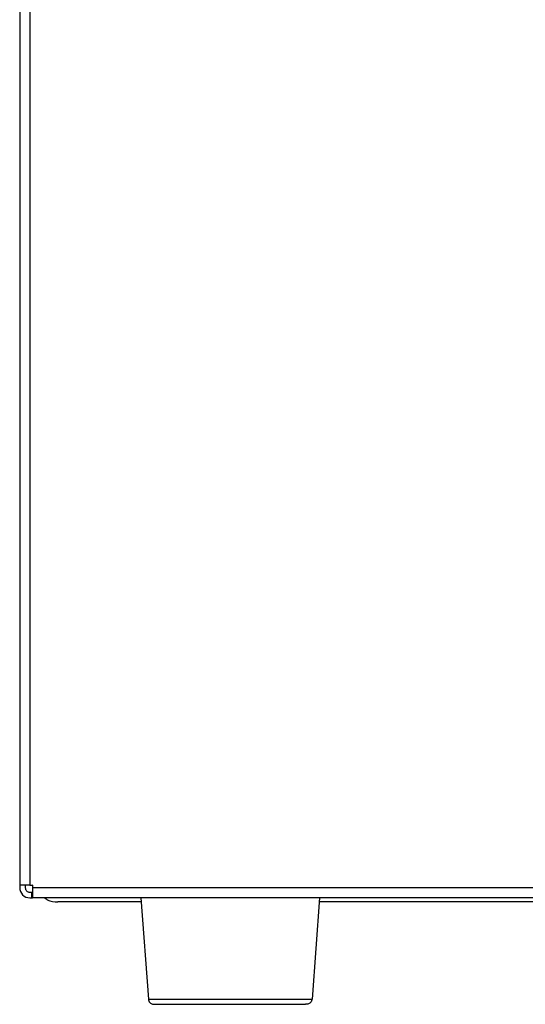
# Model space of a CAD drawing. Units: inches. Extents: x -418 to -29, y 85 to 371.
# Drawn here: x -308 to -297, y 294 to 316 of the extents above; entities that cross this region are included whole.
import ezdxf

# ---------------------------------------------------------------- set-up
doc = ezdxf.new("R2010")
doc.units = ezdxf.units.IN

# ---------------------------------------------------------------- blocks, each defined once
blk = doc.blocks.new('2142303_Tapa_Trasera_SV400__98', base_point=(-277.967, 296.394))
at = {"color": 4, "linetype": 'Continuous'}
for p, q in [((-307.935, 296.579), (-307.937, 296.582)), ((-307.606, 296.254), (-307.675, 296.3)), ((-305.513, 296.207), (-307.367, 296.207)), ((-292.242, 296.207), (-301.546, 296.207))]:
    blk.add_line(p, q, dxfattribs=at)
blk.add_arc((-307.367, 296.832), 0.625, -112.4999, -89.9995, dxfattribs=at)
blk = doc.blocks.new('2142501_Envolvente_SV400__99', base_point=(-277.967, 317.238))
at = {"color": 4, "linetype": 'Continuous'}
for p, q in [((-308.217, 329.366), (-308.217, 296.582)), ((-308.217, 296.582), (-308.217, 296.525)), ((-307.992, 296.582), (-308.217, 296.582)), ((-308.092, 296.582), (-308.092, 296.525)), ((-307.992, 296.582), (-307.935, 296.582)), ((-307.935, 296.582), (-307.935, 296.525)), ((-307.935, 296.525), (-307.935, 296.3)), ((-307.992, 296.425), (-307.944, 296.425)), ((-307.992, 296.3), (-307.944, 296.3)), ((-307.944, 296.425), (-307.935, 296.425)), ((-307.944, 296.3), (-307.944, 296.425)), ((-307.944, 296.3), (-307.935, 296.3)), ((-247.998, 296.3), (-307.935, 296.3))]:
    blk.add_line(p, q, dxfattribs=at)
at = {"color": 2, "linetype": 'Continuous'}
for p, q in [((-307.992, 329.366), (-307.992, 296.582)), ((-247.998, 296.525), (-307.935, 296.525))]:
    blk.add_line(p, q, dxfattribs=at)
at = {"color": 4, "linetype": 'Continuous'}
for radius, start, end in [(0.225, 179.9999, -89.9984), (0.1, 179.9998, -89.9965)]:
    blk.add_arc((-307.992, 296.525), radius, start, end, dxfattribs=at)
blk = doc.blocks.new('2142500_C_Carroceria_SV400__100', base_point=(-277.967, 317.238))
blk.add_blockref('2142501_Envolvente_SV400__99', (-277.967, 317.238))
blk = doc.blocks.new('2142505_Chasis_SV400_COMPRAS__101', base_point=(-276.826, 317.191))
for name, p in [('2142500_C_Carroceria_SV400__100', (-277.967, 317.238)), ('2142303_Tapa_Trasera_SV400__98', (-277.967, 296.394))]:
    blk.add_blockref(name, p)
blk = doc.blocks.new('2050230_2__103', base_point=(-303.529, 295.113))
at = {"color": 4, "linetype": 'Continuous'}
for p, q in [((-305.52, 296.3), (-305.351, 294.041)), ((-301.539, 296.3), (-301.708, 294.041)), ((-305.351, 294.041), (-305.349, 294.027)), ((-305.351, 294.041), (-305.33, 294.041)), ((-305.349, 294.027), (-305.332, 293.984)), ((-305.332, 293.984), (-305.301, 293.951)), ((-305.301, 293.951), (-305.26, 293.93)), ((-305.26, 293.93), (-305.226, 293.925)), ((-305.226, 293.925), (-302.681, 293.925)), ((-302.681, 293.925), (-301.852, 293.925)), ((-301.799, 293.93), (-301.852, 293.925)), ((-301.758, 293.951), (-301.799, 293.93)), ((-301.727, 293.984), (-301.758, 293.951)), ((-301.729, 294.041), (-301.708, 294.041)), ((-301.71, 294.027), (-301.727, 293.984)), ((-301.708, 294.041), (-301.71, 294.027))]:
    blk.add_line(p, q, dxfattribs=at)
at = {"color": 2, "linetype": 'Continuous'}
for p, q in [((-305.33, 294.041), (-303.529, 294.041)), ((-303.529, 294.041), (-301.729, 294.041))]:
    blk.add_line(p, q, dxfattribs=at)
blk = doc.blocks.new('2953303_FICHA_ENVASADORA_SV-410T__115', base_point=(-277.326, 319.738))
for name, p in [('2142505_Chasis_SV400_COMPRAS__101', (-276.826, 317.191)), ('2050230_2__103', (-303.529, 295.113))]:
    blk.add_blockref(name, p)
blk = doc.blocks.new('alzado1__116', base_point=(-273.826, 323.238))
blk.add_blockref('2953303_FICHA_ENVASADORA_SV-410T__115', (-277.326, 319.738))
blk = doc.blocks.new('TOP__118', base_point=(-223.747, 227.837))
blk.add_blockref('alzado1__116', (-273.826, 323.238))

msp = doc.modelspace()

# ---------------------------------------------------------------- block references
msp.add_blockref('TOP__118', (-223.747, 227.837))

doc.saveas('drawing.dxf')
